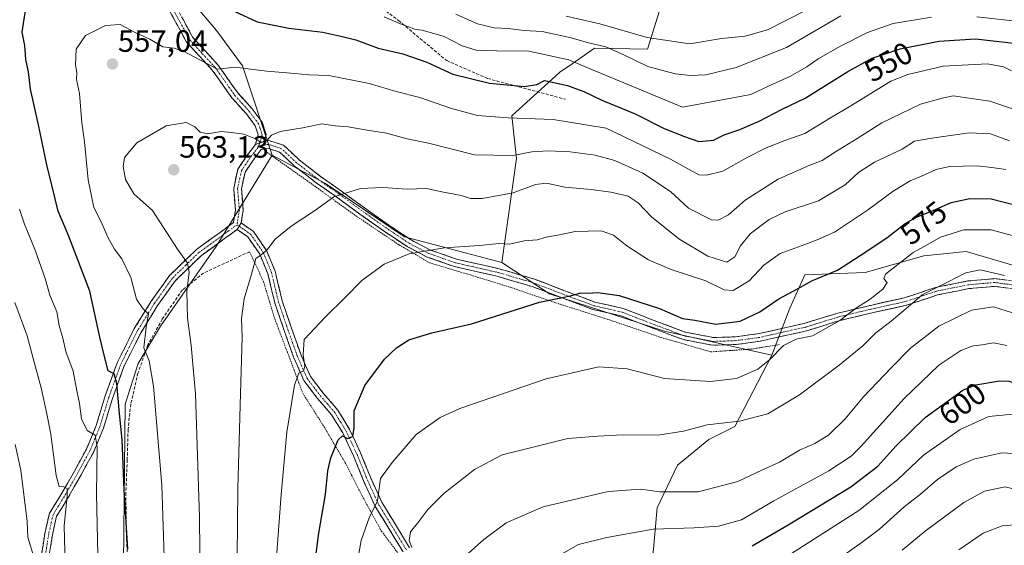
# Model space of a CAD drawing. Units: metres. Extents: x 623625 to 627055, y 4778136 to 4780512.
# Drawn here: x 624068 to 624388, y 4778645 to 4778815 of the extents above; entities that cross this region are included whole.
import ezdxf
from ezdxf.enums import TextEntityAlignment as Align

# ---------------------------------------------------------------- set-up
doc = ezdxf.new("R2010")
doc.units = ezdxf.units.M
doc.header["$MEASUREMENT"] = 0
for name, pattern in [('TRAZO_Y_PUNTO', [1, 0.5, -0.25, 0, -0.25]), ('TRAZOS', [0.75, 0.5, -0.25]), ('TRAZOSX2', [1.5, 1, -0.5])]:
    doc.linetypes.add(name, pattern=pattern)
for name, color, linetype, lineweight in [('Alambrada', 19, 'TRAZOS', 0), ('Arbolado forestal CxS', 92, 'Continuous', 0), ('Camino', 19, 'TRAZOSX2', 0), ('Camino Cxs', 19, 'Continuous', 0), ('Camino eje', 19, 'TRAZO_Y_PUNTO', 0), ('Carátula', 7, 'Continuous', 5), ('Curva de nivel maestra', 36, 'Continuous', 30), ('Curva de nivel normal', 36, 'Continuous', 0), ('Muro lineal', 1, 'TRAZOSX2', 13), ('Pastizal CxS', 92, 'Continuous', 0), ('Prado CxS', 92, 'Continuous', 0), ('Punto de cota en terreno', 7, 'Continuous', 0), ('Rótulo de curva de nivel directora', 19, 'Continuous', 0), ('Rótulo de punto de cota en terreno', 19, 'Continuous', 0), ('Senda', 19, 'TRAZOSX2', 0)]:
    doc.layers.add(name, color=color, linetype=linetype, lineweight=lineweight)
doc.styles.add('Arial', font='txt', dxfattribs={"height": 0.2})

# ---------------------------------------------------------------- blocks, each defined once
blk = doc.blocks.new('*U185')
at = {"layer": 'Curva de nivel normal', "color": 36, "linetype": 'Continuous', "lineweight": 0}
blk.add_polyline3d([(624355.08, 4778642.94, 615), (624362.49, 4778649.16, 615), (624375.13, 4778658.42, 615), (624381.85, 4778662.08, 615), (624388.6, 4778663.5, 615), (624396, 4778661.72, 615), (624406.28, 4778655.34, 615), (624415.78, 4778645.82, 615), (624422.83, 4778636.03, 615)], dxfattribs=at)
blk = doc.blocks.new('*U205')
at = {"layer": 'Curva de nivel normal', "color": 36, "linetype": 'Continuous', "lineweight": 0}
for points in [[(624323.84, 4778818.46, 535), (624311.3, 4778812.12, 535), (624304.08, 4778810.04, 535), (624296.37, 4778809.29, 535), (624286.08, 4778807.56, 535), (624272.17, 4778809.58, 535), (624256.78, 4778814.04, 535), (624245.86, 4778816.6, 535)], [(624066.67, 4778677.33, 535), (624068.58, 4778668.91, 535), (624070.58, 4778652.24, 535), (624070.85, 4778647.2, 535), (624072.72, 4778641.13, 535)]]:
    blk.add_polyline3d(points, dxfattribs=at)
blk = doc.blocks.new('*U221')
at = {"layer": 'Curva de nivel normal', "color": 36, "linetype": 'Continuous', "lineweight": 0}
blk.add_polyline3d([(624391.58, 4778786.25, 560), (624383.58, 4778788.91, 560), (624371.65, 4778790.64, 560), (624368.07, 4778789.92, 560), (624361.04, 4778787.99, 560), (624348.42, 4778781.9, 560), (624340.42, 4778776.76, 560), (624333.42, 4778772.49, 560), (624329.08, 4778769.6, 560), (624325.08, 4778768.11, 560), (624314.75, 4778763.56, 560), (624304.08, 4778756.74, 560), (624298.58, 4778751.92, 560), (624295.2, 4778750.28, 560), (624293.07, 4778750.33, 560), (624285.58, 4778754.16, 560), (624279.75, 4778759.56, 560), (624270.76, 4778765.55, 560), (624261.64, 4778769.62, 560), (624255.23, 4778771.32, 560), (624247.09, 4778772.48, 560), (624239.98, 4778772.82, 560), (624234.72, 4778772.4, 560), (624228.47, 4778771.22, 560), (624216.09, 4778771.45, 560), (624201.13, 4778775.27, 560), (624194.2, 4778776.72, 560), (624187.44, 4778778.48, 560), (624180.48, 4778779.62, 560), (624174.99, 4778780.62, 560), (624170.75, 4778780.9, 560), (624166.42, 4778781.54, 560), (624160.24, 4778780.21, 560), (624152.9, 4778779.02, 560), (624150.04, 4778777.89, 560), (624148.62, 4778776.22, 560), (624146.84, 4778775.53, 560), (624144.83, 4778776.67, 560), (624141.07, 4778778.16, 560), (624137.04, 4778778.76, 560), (624133.69, 4778779.08, 560), (624129.32, 4778778.26, 560), (624126.84, 4778778.85, 560), (624125.15, 4778780.58, 560), (624122.29, 4778781.95, 560), (624115.78, 4778780.92, 560), (624106.27, 4778775.33, 560), (624102.3, 4778770.56, 560), (624101.78, 4778767.66, 560), (624102.54, 4778763.42, 560), (624105.31, 4778758.76, 560), (624111.38, 4778753.4, 560), (624119.51, 4778740.84, 560), (624122.7, 4778736.21, 560), (624123.31, 4778733.35, 560), (624122.52, 4778727.02, 560), (624122.73, 4778718.39, 560), (624123.9, 4778709.44, 560), (624125.29, 4778693.76, 560), (624126.69, 4778653.58, 560), (624126.9, 4778631.86, 560)], dxfattribs=at)
blk = doc.blocks.new('*U228')
at = {"layer": 'Curva de nivel normal', "color": 36, "linetype": 'Continuous', "lineweight": 0}
blk.add_polyline3d([(624212.08, 4778640.08, 590), (624219.03, 4778646.42, 590), (624226.29, 4778651.86, 590), (624238.39, 4778657.06, 590), (624259.53, 4778662.07, 590), (624270.04, 4778662.73, 590), (624276.26, 4778661.89, 590), (624288.71, 4778661.94, 590), (624301.65, 4778665.32, 590), (624309.68, 4778669.04, 590), (624315.22, 4778671.59, 590), (624321.72, 4778675.47, 590), (624326.66, 4778677.65, 590), (624331.08, 4778680.32, 590), (624336.51, 4778685.63, 590), (624342.45, 4778692.85, 590), (624351.51, 4778702.22, 590), (624357.74, 4778708.66, 590), (624366.98, 4778715.72, 590), (624377.58, 4778720.98, 590), (624384.71, 4778722.02, 590), (624390.98, 4778720.16, 590)], dxfattribs=at)
blk = doc.blocks.new('*U229')
at = {"layer": 'Curva de nivel normal', "color": 36, "linetype": 'Continuous', "lineweight": 0}
blk.add_polyline3d([(624439.98, 4778624.69, 610), (624424.52, 4778645.85, 610), (624411.69, 4778661.41, 610), (624404.86, 4778667.75, 610), (624398.74, 4778671.93, 610), (624393.08, 4778674.29, 610), (624387.48, 4778674.6, 610), (624378.4, 4778672.57, 610), (624372.64, 4778670.02, 610), (624366.57, 4778665.89, 610), (624361.02, 4778661.13, 610), (624355.75, 4778657, 610), (624347.75, 4778649.78, 610), (624342.08, 4778645.6, 610), (624332.69, 4778638.99, 610)], dxfattribs=at)
blk = doc.blocks.new('*U236')
at = {"layer": 'Curva de nivel normal', "color": 36, "linetype": 'Continuous', "lineweight": 0}
for points in [[(624335.08, 4778816.62, 540), (624317.42, 4778806.38, 540), (624301.05, 4778799.89, 540), (624291.22, 4778797.53, 540), (624286.29, 4778797.24, 540), (624281.27, 4778797.76, 540), (624272.38, 4778800.21, 540), (624264.75, 4778803.92, 540), (624258.75, 4778806.58, 540), (624253.08, 4778807.93, 540), (624247.42, 4778809.54, 540), (624238.02, 4778811.54, 540), (624232.15, 4778811.92, 540), (624227.02, 4778812.53, 540), (624222.4, 4778812.72, 540), (624217.03, 4778814.05, 540), (624209.96, 4778817.2, 540)], [(624066.56, 4778723.47, 540), (624070.66, 4778712.66, 540), (624072.9, 4778704.08, 540), (624075.19, 4778695.75, 540), (624077.01, 4778687.32, 540), (624078.34, 4778680.69, 540), (624080.01, 4778667.21, 540), (624081.01, 4778663.6, 540), (624082.58, 4778663.57, 540), (624083.62, 4778663.03, 540), (624083.61, 4778660.58, 540), (624082.6, 4778650.75, 540), (624083.04, 4778634.39, 540)]]:
    blk.add_polyline3d(points, dxfattribs=at)
blk = doc.blocks.new('*U243')
at = {"layer": 'Curva de nivel normal', "color": 36, "linetype": 'Continuous', "lineweight": 0}
blk.add_polyline3d([(624388.78, 4778766.76, 570), (624384.23, 4778767.4, 570), (624379.29, 4778767.93, 570), (624370.42, 4778767.7, 570), (624366.1, 4778766.68, 570), (624361.39, 4778764.55, 570), (624357.68, 4778763.07, 570), (624352.09, 4778759.64, 570), (624343.83, 4778753.48, 570), (624333.1, 4778746.29, 570), (624327.45, 4778743.89, 570), (624322.53, 4778741.99, 570), (624315.38, 4778739.39, 570), (624310.08, 4778735.66, 570), (624305.37, 4778730.52, 570), (624300.16, 4778727.33, 570), (624297.2, 4778727.58, 570), (624291.25, 4778730.5, 570), (624279.96, 4778734.22, 570), (624272.61, 4778737.31, 570), (624265.53, 4778741.85, 570), (624261.26, 4778745.4, 570), (624257.2, 4778746.76, 570), (624248.76, 4778746.56, 570), (624243.71, 4778745.49, 570), (624239.29, 4778744.71, 570), (624236.37, 4778743.88, 570), (624232.22, 4778743.47, 570), (624227.37, 4778742.48, 570), (624224.08, 4778742.68, 570), (624217.66, 4778741.96, 570), (624206.26, 4778741.21, 570), (624194.85, 4778739.25, 570), (624186.63, 4778735.95, 570), (624179.42, 4778730.6, 570), (624174.08, 4778725.15, 570), (624167.54, 4778718.7, 570), (624160.64, 4778711.41, 570), (624160.32, 4778706.41, 570), (624160.87, 4778702.61, 570), (624160.47, 4778701.29, 570), (624158.94, 4778700.52, 570), (624157.48, 4778696.58, 570), (624154.99, 4778681.26, 570), (624153.19, 4778661.08, 570), (624151.59, 4778639.13, 570)], dxfattribs=at)
blk = doc.blocks.new('*U252')
at = {"layer": 'Curva de nivel normal', "color": 36, "linetype": 'Continuous', "lineweight": 0}
for points in [[(624093.72, 4778636.43, 545), (624093.17, 4778661.28, 545), (624093.39, 4778676.39, 545), (624092.71, 4778680.37, 545), (624090.17, 4778681.84, 545), (624088.33, 4778685.66, 545), (624087.64, 4778690.64, 545), (624086.74, 4778694.78, 545), (624085.52, 4778701.19, 545), (624083.21, 4778707.54, 545), (624082.22, 4778711.88, 545), (624081.02, 4778716.02, 545), (624080.26, 4778720.46, 545), (624077.96, 4778725.8, 545), (624076.43, 4778731.3, 545), (624073.21, 4778740.48, 545), (624069.76, 4778748.94, 545), (624068.14, 4778753.82, 545)], [(624186.62, 4778816.32, 545), (624192.03, 4778814.03, 545), (624195.26, 4778812.92, 545), (624196.84, 4778812.2, 545), (624199.07, 4778811.99, 545), (624206.13, 4778809.96, 545), (624212.06, 4778806.93, 545), (624216.6, 4778805.47, 545), (624223.27, 4778805.25, 545), (624233.66, 4778805.17, 545), (624246.73, 4778802.36, 545), (624253.08, 4778799.61, 545), (624283.61, 4778786.94, 545), (624305.84, 4778791.08, 545), (624312.05, 4778794.04, 545), (624318.58, 4778796.99, 545), (624324.08, 4778800.1, 545), (624327.75, 4778802.73, 545), (624335.01, 4778806.85, 545), (624343.79, 4778811.25, 545), (624352.13, 4778814.19, 545), (624364.57, 4778816.26, 545)], [(624379.29, 4778816.3, 545), (624391.08, 4778815.07, 545)]]:
    blk.add_polyline3d(points, dxfattribs=at)
blk = doc.blocks.new('*U276')
at = {"layer": 'Curva de nivel maestra', "color": 36, "linetype": 'Continuous', "lineweight": 30}
blk.add_polyline3d([(624306.25, 4778644.38, 600), (624317.97, 4778651.22, 600), (624338.39, 4778663.54, 600), (624347.2, 4778670.3, 600), (624352.99, 4778676.75, 600), (624362.49, 4778686.11, 600), (624374.74, 4778695, 600), (624378.96, 4778696.71, 600), (624386.67, 4778698.04, 600), (624389.89, 4778697.86, 600), (624395.86, 4778695.97, 600), (624405.66, 4778690.52, 600), (624413.2, 4778685.72, 600), (624416.84, 4778680.28, 600), (624420.28, 4778675.61, 600), (624424.14, 4778669.72, 600), (624430.98, 4778660.63, 600), (624436.66, 4778653.57, 600), (624439.94, 4778648.61, 600), (624447.52, 4778638.52, 600)], dxfattribs=at)
blk = doc.blocks.new('5PATER')
at = {"layer": 'Carátula', "linetype": 'Continuous', "lineweight": 5}
h = blk.add_hatch(color=250, dxfattribs=at)
edge = h.paths.add_edge_path()
edge.add_ellipse((0, 0.01), major_axis=(-1.33, -1.34), ratio=0.999422, start_angle=0, end_angle=360)

msp = doc.modelspace()

# ---------------------------------------------------------------- linework, layer by layer
at = {"layer": 'Alambrada', "color": 19, "linetype": 'TRAZOS', "lineweight": 0}
for points in [[(624148.54, 4778772.3, 560.55), (624161.57, 4778763.13, 563.29), (624177.32, 4778751.75, 566.33), (624191.55, 4778742.18, 569.08), (624201.42, 4778736.35, 570.78), (624214.77, 4778732.41, 571.95), (624228.19, 4778728.25, 573.46), (624242.48, 4778723.36, 575.41), (624259.96, 4778717.79, 576.84), (624276.64, 4778712.13, 576.62), (624292.85, 4778707.42, 576.95), (624306.1, 4778708.33, 577.3), (624315.05, 4778709.77, 579.43)], [(624142.94, 4778739.98, 564.43), (624147.42, 4778730.32, 565.57), (624150.87, 4778718.82, 567.47), (624155.98, 4778705.27, 569.05), (624160.23, 4778693.94, 570.53), (624167.48, 4778682.52, 573.26), (624173.94, 4778671.51, 576.08), (624179.53, 4778660.58, 578.51), (624185.76, 4778649.17, 581.67), (624193.71, 4778638.63, 584.93), (624202.89, 4778625.66, 589.1), (624209.81, 4778616.08, 591.3), (624215.96, 4778606.73, 593.86)]]:
    msp.add_polyline3d(points, dxfattribs=at)
at = {"layer": 'Arbolado forestal CxS', "color": 92, "linetype": 'Continuous', "lineweight": 0}
for points in [[(624031.95, 4778945.38, 519.74), (624030.79, 4778932.62, 522.5), (624030.74, 4778932.13, 522.59), (624053.86, 4778931.23, 525.07), (624069.52, 4778923.39, 528.13), (624078.55, 4778916.16, 530.61), (624102.64, 4778868.55, 540.78), (624122.51, 4778823.35, 551), (624132.15, 4778811.9, 553.42), (624140.58, 4778800.45, 555.58), (624150.29, 4778771.42, 562.11)], [(624252.19, 4778910.09, 503.6), (624258.14, 4778879.43, 509.93), (624265.38, 4778862.37, 514.85), (624273.66, 4778841.17, 521.69), (624277.79, 4778823.59, 528.66), (624272.23, 4778805.81, 538.28), (624255.08, 4778806.16, 542.24), (624247.74, 4778801.09, 546.74), (624243.79, 4778798.35, 549.43), (624228.16, 4778784.14, 556.47), (624229.71, 4778770.33, 562.5), (624224.88, 4778736.51, 572.56)], [(624277.79, 4778823.59, 528.66), (624272.23, 4778805.81, 538.28), (624255.08, 4778806.16, 542.24), (624247.74, 4778801.09, 546.74), (624243.79, 4778798.35, 549.43), (624228.16, 4778784.14, 556.47), (624229.71, 4778770.33, 562.5), (624224.88, 4778736.51, 572.56), (624224.88, 4778736.51, 572.56), (624193.29, 4778744.86, 569.88), (624167.59, 4778762.19, 565.08), (624150.29, 4778771.42, 562.11), (624140.58, 4778800.45, 555.58), (624132.15, 4778811.9, 553.42), (624122.51, 4778823.35, 551)], [(624150.29, 4778771.42, 562.11), (624167.59, 4778762.19, 565.08), (624193.29, 4778744.86, 569.88), (624224.88, 4778736.51, 572.56)], [(624274.17, 4778642.21, 600.27), (624275.37, 4778656.68, 593.8), (624282, 4778670.54, 588.46), (624292.24, 4778678.98, 587.46), (624300.67, 4778683.2, 586.93), (624312.71, 4778706.37, 581.77), (624318.57, 4778721.61, 578.47), (624323.39, 4778732.46, 576.12), (624343, 4778733.17, 579.51), (624362.16, 4778738.64, 582.41), (624375.84, 4778740.01, 584.14), (624393.21, 4778734.95, 584.02), (624421.24, 4778707.45, 584.32), (624446.51, 4778678.06, 583.62), (624474.23, 4778653.78, 577.34), (624534.79, 4778603.42, 561)], [(624393.21, 4778734.95, 584.02), (624375.84, 4778740.01, 584.14), (624362.16, 4778738.64, 582.41), (624343, 4778733.17, 579.51), (624323.39, 4778732.46, 576.12), (624318.57, 4778721.61, 578.47), (624312.71, 4778706.37, 581.77)], [(624312.71, 4778706.37, 581.77), (624300.67, 4778683.2, 586.93), (624292.24, 4778678.98, 587.46), (624282, 4778670.54, 588.46), (624275.37, 4778656.68, 593.8), (624274.17, 4778642.21, 600.27), (624262.12, 4778616.89, 605.44), (624268.14, 4778599.41, 609.36), (624274.17, 4778600.02, 610.61), (624278.99, 4778600.02, 611.8), (624285.01, 4778597, 613.8), (624289.83, 4778582.54, 618.07), (624284.41, 4778564.45, 619.11), (624274.17, 4778545.77, 616.32)]]:
    msp.add_polyline3d(points, dxfattribs=at)
at = {"layer": 'Camino', "color": 19, "linetype": 'TRAZOSX2', "lineweight": 0}
for points in [[(624013.06, 4778933.65), (624017.95, 4778933.9), (624030.88, 4778935.13), (624038.75, 4778935.48), (624046.13, 4778934.19), (624054.41, 4778931.22), (624062.72, 4778927.05), (624069.65, 4778922.57), (624075.49, 4778918.3), (624080.6, 4778913.14), (624083.99, 4778907.47), (624087.22, 4778899.7), (624092.48, 4778887.21), (624102.54, 4778866.92), (624110.09, 4778848.62), (624115.72, 4778832.37), (624119.38, 4778818.99), (624124.5, 4778809.59), (624132.73, 4778800.62), (624139.11, 4778791.59), (624143.8, 4778786.38), (624146.99, 4778782.13), (624148.29, 4778778.09), (624147.69, 4778775.91)], [(624144.82, 4778774.88), (624145.68, 4778778.03), (624144.73, 4778780.96), (624141.87, 4778784.79), (624137.16, 4778790.03), (624130.78, 4778799.05), (624122.45, 4778808.12), (624117.04, 4778818.05), (624113.33, 4778831.63), (624107.75, 4778847.73), (624100.26, 4778865.89), (624090.21, 4778886.17), (624084.92, 4778898.73), (624081.75, 4778906.34), (624078.61, 4778911.6), (624073.85, 4778916.4), (624068.23, 4778920.51), (624061.48, 4778924.88)], [(624075.38, 4778642.05), (624076.39, 4778648.41), (624077.85, 4778654.93), (624081.58, 4778660.97), (624085.99, 4778668.66), (624089.89, 4778675.82), (624093.08, 4778683.49), (624095.98, 4778693.07), (624099.87, 4778703.82), (624105.45, 4778714.98), (624110.95, 4778723.89), (624116.89, 4778732.2), (624125.66, 4778740.71), (624133.33, 4778746.25), (624137.66, 4778749.45), (624138.34, 4778753.56), (624137.76, 4778760.58), (624139.1, 4778766.79), (624142.02, 4778771.15), (624144.82, 4778774.88)], [(624147.69, 4778775.91), (624149.14, 4778776.18), (624154, 4778774.57), (624159.01, 4778769.84), (624166.02, 4778764.44), (624172.76, 4778759.71), (624180.24, 4778754.25), (624188.17, 4778748.66), (624195.42, 4778743.8), (624201.48, 4778740.64), (624210.23, 4778737.55), (624224.09, 4778734.42), (624235.61, 4778731.02), (624245.98, 4778727.07), (624255.2, 4778723.63), (624264.42, 4778721.52), (624273.79, 4778717.86), (624284.65, 4778713.81), (624293.7, 4778712.06), (624300.87, 4778712.31), (624308.53, 4778713.35), (624323.47, 4778716.72), (624334.11, 4778719.99), (624345.19, 4778722.65), (624355.76, 4778724.97), (624365.92, 4778728.34), (624376.37, 4778730.46), (624385.15, 4778731.22), (624393.25, 4778730.17)], [(624392.56, 4778727.74), (624385.09, 4778728.71), (624376.73, 4778727.99), (624366.56, 4778725.92), (624356.43, 4778722.56), (624345.75, 4778720.22), (624334.77, 4778717.58), (624324.01, 4778714.28), (624308.97, 4778710.89), (624301.08, 4778709.82), (624293.5, 4778709.55), (624283.97, 4778711.39), (624272.9, 4778715.53), (624263.68, 4778719.12), (624254.48, 4778721.23), (624245.1, 4778724.73), (624234.81, 4778728.65), (624223.46, 4778732), (624209.53, 4778735.14), (624200.48, 4778738.34), (624194.14, 4778741.65), (624186.76, 4778746.59), (624178.78, 4778752.22), (624171.31, 4778757.67), (624164.54, 4778762.42), (624157.39, 4778767.93), (624152.69, 4778772.37), (624148.96, 4778773.6), (624146.67, 4778773.18), (624144.06, 4778769.7), (624141.44, 4778765.79), (624140.28, 4778760.41), (624140.85, 4778753.46), (624140.18, 4778749.33)], [(624140.18, 4778749.33), (624144.17, 4778746.56), (624148.44, 4778740.33), (624151.24, 4778733.62), (624153.5, 4778724.06), (624156.53, 4778715.16), (624159.55, 4778706.65), (624162.75, 4778699.38), (624166.86, 4778693.99), (624171.6, 4778688.48), (624175.43, 4778682.23), (624178.99, 4778674.61), (624182.51, 4778665.97), (624185.98, 4778658.37), (624190.33, 4778651.31), (624194.93, 4778643.74)], [(624138.84, 4778747.21), (624134.8, 4778744.23), (624127.27, 4778738.78), (624118.79, 4778730.57), (624113.03, 4778722.5), (624107.63, 4778713.76), (624102.17, 4778702.83), (624098.35, 4778692.28), (624095.43, 4778682.64), (624092.15, 4778674.74), (624088.17, 4778667.44), (624083.73, 4778659.7), (624080.2, 4778653.97), (624078.84, 4778647.94), (624077.82, 4778641.45), (624075.99, 4778636.07), (624073.64, 4778632.99)], [(624192.84, 4778642.36), (624188.2, 4778650), (624183.77, 4778657.19), (624180.22, 4778664.97), (624176.7, 4778673.61), (624173.23, 4778681.05), (624169.57, 4778687), (624164.91, 4778692.41), (624160.58, 4778698.1), (624157.22, 4778705.73), (624154.16, 4778714.34), (624151.1, 4778723.37), (624148.86, 4778732.84), (624146.23, 4778739.13), (624142.37, 4778744.77), (624138.84, 4778747.21)]]:
    msp.add_lwpolyline(points, dxfattribs=at)
at = {"layer": 'Camino Cxs', "color": 19, "linetype": 'Continuous', "lineweight": 0}
for points in [[(624147.69, 4778775.91), (624144.82, 4778774.88)], [(624147.69, 4778775.91), (624144.82, 4778774.88)], [(624140.18, 4778749.33), (624138.84, 4778747.21)], [(624140.18, 4778749.33), (624138.84, 4778747.21)]]:
    msp.add_lwpolyline(points, dxfattribs=at)
for points in [[(624121.09, 4778815.86, 551.46), (624122.79, 4778812.72, 552.32), (624124.5, 4778809.59, 553.28), (624127.24, 4778806.6, 553.74), (624129.99, 4778803.61, 554.33), (624132.73, 4778800.62, 554.85), (624134.86, 4778797.61, 555.41), (624136.98, 4778794.6, 555.79), (624139.11, 4778791.59, 556.57), (624141.46, 4778788.99, 557.16), (624143.8, 4778786.38, 557.72), (624145.4, 4778784.26, 558.19), (624146.99, 4778782.13, 558.72), (624148.29, 4778778.09, 559.74), (624147.69, 4778775.91, 559.89), (624147.69, 4778775.91, 559.89), (624144.82, 4778774.88, 560.09), (624145.68, 4778778.03, 559.41), (624144.73, 4778780.96, 558.85), (624141.87, 4778784.79, 557.75), (624139.52, 4778787.41, 557.54), (624137.16, 4778790.03, 556.97), (624135.03, 4778793.04, 556.29), (624132.91, 4778796.04, 555.85), (624130.78, 4778799.05, 555.21), (624128, 4778802.07, 554.78), (624125.23, 4778805.1, 554.21), (624122.45, 4778808.12, 553.88), (624120.65, 4778811.43, 552.88), (624118.84, 4778814.74, 552.25), (624117.04, 4778818.05, 551.56)], [(624075.38, 4778642.05, 535.42), (624075.89, 4778645.23, 535.98), (624076.39, 4778648.41, 536.64), (624077.12, 4778651.67, 537.47), (624077.85, 4778654.93, 538.14), (624079.72, 4778657.95, 538.68), (624081.58, 4778660.97, 539.35), (624083.79, 4778664.82, 540.6), (624085.99, 4778668.66, 541.27), (624087.94, 4778672.24, 542.62), (624089.89, 4778675.82, 543.51), (624091.49, 4778679.66, 544.47), (624093.08, 4778683.49, 545.89), (624094.05, 4778686.68, 546.58), (624095.01, 4778689.88, 547.21), (624095.98, 4778693.07, 547.82), (624097.28, 4778696.65, 549.09), (624098.57, 4778700.24, 549.97), (624099.87, 4778703.82, 550.41), (624101.73, 4778707.54, 551.52), (624103.59, 4778711.26, 552.99), (624105.45, 4778714.98, 553.47), (624107.28, 4778717.95, 554.3), (624109.12, 4778720.92, 555.04), (624110.95, 4778723.89, 555.42), (624112.93, 4778726.66, 556.54), (624114.91, 4778729.43, 557.28), (624116.89, 4778732.2, 558.34), (624119.81, 4778735.04, 559.34), (624122.74, 4778737.87, 560.16), (624125.66, 4778740.71, 561.09), (624129.5, 4778743.48, 561.92), (624133.33, 4778746.25, 562.88), (624135.5, 4778747.85, 563.31), (624137.66, 4778749.45, 563.51), (624138.34, 4778753.56, 563.34), (624138.05, 4778757.07, 562.86), (624137.76, 4778760.58, 562.32), (624138.43, 4778763.69, 561.89), (624139.1, 4778766.79, 561.26), (624140.56, 4778768.97, 560.79), (624142.02, 4778771.15, 560.74), (624144.82, 4778774.88, 560.09), (624147.69, 4778775.91, 559.89), (624149.14, 4778776.18, 560.1), (624151.57, 4778775.38, 560.49), (624154, 4778774.57, 560.75), (624156.51, 4778772.21, 561.42), (624159.01, 4778769.84, 562.01), (624162.52, 4778767.14, 562.74), (624166.02, 4778764.44, 563.46), (624169.39, 4778762.08, 564.14), (624172.76, 4778759.71, 564.81), (624176.5, 4778756.98, 565.56), (624180.24, 4778754.25, 566.15), (624184.21, 4778751.46, 567.02), (624188.17, 4778748.66, 567.73), (624191.8, 4778746.23, 568.5), (624195.42, 4778743.8, 569.03), (624198.45, 4778742.22, 569.47), (624201.48, 4778740.64, 569.93), (624205.86, 4778739.1, 570.21), (624210.23, 4778737.55, 570.68), (624214.85, 4778736.51, 571.23), (624219.47, 4778735.46, 571.66), (624224.09, 4778734.42, 571.81), (624227.93, 4778733.29, 572.19), (624231.77, 4778732.15, 572.79), (624235.61, 4778731.02, 573.07), (624239.07, 4778729.7, 573.47), (624242.52, 4778728.39, 574.05), (624245.98, 4778727.07, 574.67), (624250.59, 4778725.35, 575.02), (624255.2, 4778723.63, 575.38), (624259.81, 4778722.58, 575.72), (624264.42, 4778721.52, 575.72), (624267.54, 4778720.3, 575.66), (624270.67, 4778719.08, 575.75), (624273.79, 4778717.86, 575.96), (624277.41, 4778716.51, 575.92), (624281.03, 4778715.16, 575.69), (624284.65, 4778713.81, 575.72), (624289.18, 4778712.94, 575.73), (624293.7, 4778712.06, 575.88), (624297.29, 4778712.19, 575.91), (624300.87, 4778712.31, 575.98), (624304.7, 4778712.83, 576.21), (624308.53, 4778713.35, 576.59), (624312.27, 4778714.19, 577.05), (624316, 4778715.04, 577.8), (624319.74, 4778715.88, 578.27), (624323.47, 4778716.72, 578.63), (624327.02, 4778717.81, 578.93), (624330.56, 4778718.9, 578.99), (624334.11, 4778719.99, 579.18), (624337.8, 4778720.88, 579.7), (624341.5, 4778721.76, 580.24), (624345.19, 4778722.65, 580.57), (624348.71, 4778723.42, 581.09), (624352.24, 4778724.2, 581.94), (624355.76, 4778724.97, 583.18), (624359.15, 4778726.09, 584.18), (624362.53, 4778727.22, 584.87), (624365.92, 4778728.34, 585.26), (624369.4, 4778729.05, 585.45), (624372.89, 4778729.75, 585.78), (624376.37, 4778730.46, 586.47), (624380.76, 4778730.84, 586.37), (624385.15, 4778731.22, 586.12), (624389.2, 4778730.7, 585.41)], [(624388.83, 4778728.23, 586.73), (624385.09, 4778728.71, 587.28), (624380.91, 4778728.35, 587.15), (624376.73, 4778727.99, 587.4), (624373.34, 4778727.3, 586.95), (624369.95, 4778726.61, 586.55), (624366.56, 4778725.92, 586.19), (624363.18, 4778724.8, 585.98), (624359.81, 4778723.68, 585.43), (624356.43, 4778722.56, 584.37), (624352.87, 4778721.78, 583.34), (624349.31, 4778721, 582.52), (624345.75, 4778720.22, 581.77), (624342.09, 4778719.34, 581.23), (624338.43, 4778718.46, 580.34), (624334.77, 4778717.58, 579.84), (624331.18, 4778716.48, 579.67), (624327.6, 4778715.38, 579.32), (624324.01, 4778714.28, 579.05), (624320.25, 4778713.43, 578.84), (624316.49, 4778712.59, 578.66), (624312.73, 4778711.74, 577.88), (624308.97, 4778710.89, 577.26), (624305.03, 4778710.36, 576.76), (624301.08, 4778709.82, 576.52), (624297.29, 4778709.69, 576.46), (624293.5, 4778709.55, 576.48), (624288.74, 4778710.47, 576.4), (624283.97, 4778711.39, 576.35), (624280.28, 4778712.77, 576.17), (624276.59, 4778714.15, 576.24), (624272.9, 4778715.53, 576.48), (624268.29, 4778717.33, 576.24), (624263.68, 4778719.12, 576.27), (624259.08, 4778720.18, 576.33), (624254.48, 4778721.23, 576), (624251.35, 4778722.4, 575.55), (624248.23, 4778723.56, 575.28), (624245.1, 4778724.73, 575.09), (624241.67, 4778726.04, 574.65), (624238.24, 4778727.34, 573.98), (624234.81, 4778728.65, 573.59), (624231.03, 4778729.77, 573.39), (624227.24, 4778730.88, 572.73), (624223.46, 4778732, 572.27), (624218.82, 4778733.05, 571.95), (624214.17, 4778734.09, 571.62), (624209.53, 4778735.14, 571.13), (624205.01, 4778736.74, 570.65), (624200.48, 4778738.34, 570.4), (624197.31, 4778740, 569.88), (624194.14, 4778741.65, 569.36), (624190.45, 4778744.12, 568.67), (624186.76, 4778746.59, 567.95), (624182.77, 4778749.41, 567.17), (624178.78, 4778752.22, 566.38), (624175.05, 4778754.95, 565.7), (624171.31, 4778757.67, 565.03), (624167.93, 4778760.05, 564.41), (624164.54, 4778762.42, 563.65), (624160.97, 4778765.18, 562.9), (624157.39, 4778767.93, 562.21), (624155.04, 4778770.15, 561.61), (624152.69, 4778772.37, 560.87), (624148.96, 4778773.6, 560.28), (624146.67, 4778773.18, 560.23), (624144.06, 4778769.7, 560.91), (624141.44, 4778765.79, 561.51), (624140.86, 4778763.1, 562.19), (624140.28, 4778760.41, 562.57), (624140.57, 4778756.94, 563.06), (624140.85, 4778753.46, 563.42), (624140.18, 4778749.33, 563.7), (624138.84, 4778747.21, 563.65), (624136.82, 4778745.72, 563.35), (624134.8, 4778744.23, 562.89), (624131.04, 4778741.51, 562.24), (624127.27, 4778738.78, 561.24), (624124.44, 4778736.04, 560.42), (624121.62, 4778733.31, 559.54), (624118.79, 4778730.57, 558.6), (624115.91, 4778726.54, 557.29), (624113.03, 4778722.5, 556.15), (624111.23, 4778719.59, 555.55), (624109.43, 4778716.67, 555), (624107.63, 4778713.76, 553.94), (624105.81, 4778710.12, 553.77), (624103.99, 4778706.47, 552.71), (624102.17, 4778702.83, 550.98), (624100.9, 4778699.31, 550.47), (624099.62, 4778695.8, 549.92), (624098.35, 4778692.28, 548.86), (624097.38, 4778689.07, 547.84), (624096.4, 4778685.85, 546.73), (624095.43, 4778682.64, 546.11), (624093.79, 4778678.69, 545.19), (624092.15, 4778674.74, 544.14), (624090.16, 4778671.09, 543.25), (624088.17, 4778667.44, 542.18), (624085.95, 4778663.57, 541.28), (624083.73, 4778659.7, 540.23), (624081.97, 4778656.84, 539.43), (624080.2, 4778653.97, 539.08), (624079.52, 4778650.96, 538.54), (624078.84, 4778647.94, 537.87), (624078.33, 4778644.7, 537.23), (624077.82, 4778641.45, 536.55)], [(624192.84, 4778642.36, 584.31), (624190.52, 4778646.18, 583.22), (624188.2, 4778650, 582.13), (624185.99, 4778653.6, 580.71), (624183.77, 4778657.19, 579.87), (624182, 4778661.08, 578.94), (624180.22, 4778664.97, 577.86), (624178.46, 4778669.29, 577.16), (624176.7, 4778673.61, 576.11), (624174.97, 4778677.33, 575.09), (624173.23, 4778681.05, 574.39), (624171.4, 4778684.03, 573.56), (624169.57, 4778687, 572.96), (624167.24, 4778689.71, 572.42), (624164.91, 4778692.41, 571.54), (624162.75, 4778695.26, 570.93), (624160.58, 4778698.1, 570.1), (624158.9, 4778701.92, 569.63), (624157.22, 4778705.73, 569.26), (624155.69, 4778710.04, 568.6), (624154.16, 4778714.34, 568.14), (624152.63, 4778718.86, 567.78), (624151.1, 4778723.37, 566.76), (624149.98, 4778728.11, 566), (624148.86, 4778732.84, 565.49), (624147.55, 4778735.99, 565.18), (624146.23, 4778739.13, 564.86), (624144.3, 4778741.95, 564.43), (624142.37, 4778744.77, 564.15), (624138.84, 4778747.21, 563.65), (624138.84, 4778747.21, 563.65), (624140.18, 4778749.33, 563.7), (624144.17, 4778746.56, 564.11), (624146.31, 4778743.45, 564.41), (624148.44, 4778740.33, 564.96), (624149.84, 4778736.98, 565.38), (624151.24, 4778733.62, 565.66), (624152.37, 4778728.84, 566.22), (624153.5, 4778724.06, 566.99), (624155.02, 4778719.61, 568.02), (624156.53, 4778715.16, 568.43), (624158.04, 4778710.91, 569.09), (624159.55, 4778706.65, 569.76), (624161.15, 4778703.02, 569.77), (624162.75, 4778699.38, 570.59), (624164.81, 4778696.69, 571.42), (624166.86, 4778693.99, 571.76), (624169.23, 4778691.24, 572.72), (624171.6, 4778688.48, 572.94), (624173.52, 4778685.36, 573.88), (624175.43, 4778682.23, 574.46), (624177.21, 4778678.42, 575.21), (624178.99, 4778674.61, 576.69), (624180.75, 4778670.29, 577.26), (624182.51, 4778665.97, 578.21), (624184.25, 4778662.17, 579.53), (624185.98, 4778658.37, 580.15), (624188.16, 4778654.84, 581.39), (624190.33, 4778651.31, 582.58), (624192.63, 4778647.53, 583.57), (624194.93, 4778643.74, 584.39)]]:
    msp.add_polyline3d(points, dxfattribs=at)
at = {"layer": 'Camino eje', "color": 19, "linetype": 'TRAZO_Y_PUNTO', "lineweight": 0}
for points in [[(624118.21, 4778818.52), (624123.48, 4778808.86), (624127.64, 4778804.32), (624131.76, 4778799.84), (624134.95, 4778795.32), (624138.14, 4778790.81), (624140.49, 4778788.19), (624142.84, 4778785.59), (624144.27, 4778783.67), (624145.86, 4778781.55), (624146.34, 4778780.08), (624146.99, 4778778.06), (624146.69, 4778776.97), (624146.24, 4778775.39)], [(624146.24, 4778775.39), (624146.2, 4778775.24), (624145.85, 4778774.3)], [(624392.91, 4778728.96), (624385.12, 4778729.97), (624376.55, 4778729.23), (624371.47, 4778728.19), (624366.24, 4778727.13), (624356.1, 4778723.77), (624350.76, 4778722.6), (624345.47, 4778721.44), (624334.44, 4778718.79), (624329.12, 4778717.15), (624323.74, 4778715.5), (624308.75, 4778712.12), (624300.98, 4778711.07), (624297.39, 4778710.94), (624293.6, 4778710.81), (624284.31, 4778712.6), (624278.78, 4778714.67), (624273.35, 4778716.7), (624268.74, 4778718.49), (624264.05, 4778720.32), (624259.44, 4778721.38), (624254.84, 4778722.43), (624245.54, 4778725.9), (624235.21, 4778729.84), (624223.78, 4778733.21), (624216.85, 4778734.78), (624209.88, 4778736.35), (624200.98, 4778739.49), (624194.78, 4778742.73), (624191.09, 4778745.2), (624187.47, 4778747.63), (624179.51, 4778753.24), (624172.04, 4778758.69), (624165.28, 4778763.43), (624158.2, 4778768.89), (624153.35, 4778773.47), (624151.48, 4778774.09), (624149.05, 4778774.89), (624148.33, 4778774.76), (624145.85, 4778774.3)], [(624145.85, 4778774.3), (624145.65, 4778773.77), (624144.35, 4778772.17), (624143.04, 4778770.43), (624140.27, 4778766.29), (624139.02, 4778760.5), (624139.31, 4778756.99), (624139.6, 4778753.51), (624139.26, 4778751.45), (624138.92, 4778749.39), (624138.89, 4778748.66)], [(624138.89, 4778748.66), (624138.25, 4778748.33), (624136.09, 4778746.73), (624134.07, 4778745.24), (624130.3, 4778742.52), (624126.47, 4778739.75), (624122.23, 4778735.64), (624117.84, 4778731.39), (624114.87, 4778727.23), (624111.99, 4778723.2), (624109.29, 4778718.83), (624106.54, 4778714.37), (624103.81, 4778708.91), (624101.02, 4778703.33), (624097.17, 4778692.68), (624094.26, 4778683.07), (624092.66, 4778679.23), (624091.02, 4778675.28), (624087.08, 4778668.05), (624082.66, 4778660.34), (624080.89, 4778657.47), (624079.03, 4778654.45), (624078.3, 4778651.19), (624077.62, 4778648.18), (624077.11, 4778645), (624076.6, 4778641.75)], [(624138.89, 4778748.66), (624139.51, 4778748.27)], [(624139.51, 4778748.27), (624141.28, 4778747.05), (624143.27, 4778745.67), (624145.41, 4778742.55), (624147.34, 4778739.73), (624148.74, 4778736.38), (624150.05, 4778733.23), (624152.3, 4778723.72), (624153.83, 4778719.2), (624155.35, 4778714.75), (624156.86, 4778710.5), (624158.39, 4778706.19), (624161.67, 4778698.74), (624163.83, 4778695.9), (624165.89, 4778693.2), (624168.22, 4778690.5), (624170.59, 4778687.74), (624172.5, 4778684.62), (624174.33, 4778681.64), (624176.11, 4778677.83), (624177.85, 4778674.11), (624181.37, 4778665.47), (624184.88, 4778657.78), (624189.27, 4778650.66), (624193.89, 4778643.05)]]:
    msp.add_lwpolyline(points, dxfattribs=at)
at = {"layer": 'Curva de nivel maestra', "color": 36, "linetype": 'Continuous', "lineweight": 30}
for points in [[(624103.3, 4778643.29, 550), (624102.18, 4778662.51, 550), (624101.52, 4778678.88, 550), (624100.62, 4778687.38, 550), (624099.75, 4778697.11, 550), (624098.91, 4778700.24, 550), (624096.98, 4778701.3, 550), (624095.62, 4778706.35, 550), (624094.2, 4778712.23, 550), (624091.02, 4778727.11, 550), (624084.09, 4778745.21, 550), (624080.67, 4778753.11, 550), (624078.79, 4778761.15, 550), (624076.96, 4778768.28, 550), (624074.29, 4778781.23, 550), (624071.68, 4778792.78, 550), (624071.07, 4778798.47, 550), (624070.24, 4778802.42, 550), (624069.85, 4778807.03, 550), (624068.99, 4778811.32, 550), (624070.15, 4778819.08, 550)], [(624137.89, 4778818.22, 550), (624145.41, 4778814.74, 550), (624155.68, 4778812.67, 550), (624166.7, 4778811.34, 550), (624172.64, 4778810.08, 550), (624177.42, 4778808.91, 550), (624184.75, 4778806.19, 550), (624192.72, 4778804.28, 550), (624200.53, 4778801.6, 550), (624209.04, 4778797.74, 550), (624220.9, 4778794.74, 550), (624232.26, 4778793.73, 550), (624236.25, 4778794.34, 550), (624238.79, 4778795.67, 550), (624246.24, 4778794.04, 550), (624248.82, 4778793.02, 550), (624251.58, 4778792.05, 550), (624257.44, 4778789.24, 550), (624268.23, 4778784.76, 550), (624277.71, 4778780.08, 550), (624284.32, 4778777.49, 550), (624288.99, 4778775.79, 550), (624293.7, 4778776.28, 550), (624297.23, 4778777.99, 550), (624302.29, 4778779.73, 550), (624308.58, 4778782.46, 550), (624316.06, 4778786.29, 550), (624323.52, 4778789.88, 550), (624337.36, 4778798.53, 550), (624345.34, 4778802.87, 550), (624354.38, 4778805.98, 550), (624367.03, 4778808.45, 550), (624378.87, 4778809.22, 550), (624392.32, 4778807.65, 550)], [(624163.64, 4778634.54, 575), (624165.42, 4778648.43, 575), (624167.59, 4778661.09, 575), (624168.34, 4778668.76, 575), (624169.36, 4778673, 575), (624171.76, 4778678.8, 575), (624173.18, 4778680.08, 575), (624174.8, 4778679.28, 575), (624176.46, 4778679.9, 575), (624176.87, 4778682.84, 575), (624176.87, 4778688.27, 575), (624180.35, 4778696.45, 575), (624186.8, 4778705, 575), (624190.73, 4778708.75, 575), (624194.69, 4778711.28, 575), (624202.17, 4778713.64, 575), (624215.03, 4778716.55, 575), (624237.12, 4778723.55, 575), (624247.26, 4778725.61, 575), (624250.63, 4778726.6, 575), (624252.9, 4778726.48, 575), (624256.08, 4778726.77, 575), (624263.05, 4778725.72, 575), (624276.18, 4778721.51, 575), (624283.61, 4778718.28, 575), (624287.71, 4778717.71, 575), (624294.53, 4778716.37, 575), (624302.36, 4778717.37, 575), (624308.77, 4778720.4, 575), (624314.92, 4778724.66, 575), (624321.09, 4778727.95, 575), (624325.92, 4778730.57, 575), (624334.08, 4778733.94, 575), (624341.42, 4778738.76, 575), (624350.08, 4778744.47, 575), (624356.08, 4778749.2, 575), (624359.7, 4778751.25, 575), (624365.88, 4778753.71, 575), (624371.03, 4778756.01, 575), (624377.08, 4778757.26, 575), (624384.04, 4778757.12, 575), (624388.26, 4778756.1, 575), (624391.71, 4778755.17, 575)]]:
    msp.add_polyline3d(points, dxfattribs=at)
at = {"layer": 'Curva de nivel normal', "color": 36, "linetype": 'Continuous', "lineweight": 0}
for points in [[(624115.6, 4778627.59, 555), (624114.45, 4778664.12, 555), (624111.66, 4778696.32, 555), (624110.32, 4778704.46, 555), (624108.56, 4778708.75, 555), (624109.27, 4778715.42, 555), (624110.07, 4778719.65, 555), (624108.18, 4778721.51, 555), (624106.21, 4778724.54, 555), (624104.27, 4778731.6, 555), (624101.38, 4778737.71, 555), (624099.04, 4778740.76, 555), (624096.82, 4778744.69, 555), (624094.68, 4778749.74, 555), (624092.29, 4778754.34, 555), (624090.49, 4778763.31, 555), (624089.23, 4778775.75, 555), (624088.44, 4778781.91, 555), (624087.62, 4778791.4, 555), (624086.67, 4778795.95, 555), (624086.76, 4778798.24, 555), (624086.37, 4778800.79, 555), (624086.5, 4778805.78, 555), (624089.62, 4778810.23, 555), (624096.08, 4778813.56, 555), (624100.9, 4778813.8, 555), (624105.7, 4778811.3, 555), (624110.55, 4778809.1, 555), (624114.67, 4778806.59, 555), (624118.4, 4778806.13, 555), (624121.47, 4778805.22, 555), (624132.47, 4778799.28, 555), (624138.12, 4778800.03, 555), (624148.54, 4778798.68, 555), (624157.62, 4778797.95, 555), (624162.16, 4778797.46, 555), (624168.7, 4778797.23, 555), (624181.8, 4778794.71, 555), (624190.62, 4778792.08, 555), (624198.24, 4778790.11, 555), (624208.51, 4778786.52, 555), (624217.05, 4778784.3, 555), (624226.96, 4778783.53, 555), (624241.61, 4778782.97, 555), (624258.82, 4778780.15, 555), (624279.72, 4778770.02, 555), (624288.96, 4778765.02, 555), (624291.41, 4778764.83, 555), (624296.72, 4778766.22, 555), (624304.42, 4778770.46, 555), (624310.8, 4778773.73, 555), (624316.96, 4778776.14, 555), (624323.47, 4778778.44, 555), (624331.75, 4778783.48, 555), (624338.42, 4778787.43, 555), (624351.42, 4778795.42, 555), (624356.94, 4778797.63, 555), (624368.42, 4778800.31, 555), (624382.78, 4778801.01, 555), (624387.96, 4778800.12, 555), (624390.6, 4778798.78, 555)], [(624138.73, 4778629.83, 565), (624139.09, 4778663.01, 565), (624140, 4778693.83, 565), (624140.53, 4778712.08, 565), (624140.29, 4778718.32, 565), (624141.11, 4778724.62, 565), (624143.58, 4778732.65, 565), (624144.96, 4778737.72, 565), (624146.68, 4778738.95, 565), (624148.48, 4778740.53, 565), (624151.24, 4778744.08, 565), (624156.41, 4778748.28, 565), (624164.01, 4778753.23, 565), (624170.3, 4778757.78, 565), (624178.99, 4778760.56, 565), (624186.23, 4778760.89, 565), (624194.15, 4778760.3, 565), (624200.39, 4778760.54, 565), (624205.42, 4778759.41, 565), (624211.75, 4778758.29, 565), (624214.75, 4778757.29, 565), (624218.54, 4778757.24, 565), (624228.58, 4778759.08, 565), (624235.87, 4778761.78, 565), (624239.42, 4778762.28, 565), (624245.42, 4778760.92, 565), (624253.98, 4778760.22, 565), (624260.34, 4778759.37, 565), (624266.02, 4778758, 565), (624269.2, 4778755.86, 565), (624273.6, 4778751.27, 565), (624282.5, 4778744.16, 565), (624291.88, 4778738.5, 565), (624298.04, 4778736.53, 565), (624300.68, 4778738.28, 565), (624302.47, 4778741.92, 565), (624305.68, 4778745.74, 565), (624311.82, 4778750.44, 565), (624317.04, 4778752.9, 565), (624327.9, 4778756.49, 565), (624336.51, 4778761.7, 565), (624340.86, 4778765.68, 565), (624346.08, 4778769.14, 565), (624355.08, 4778773.37, 565), (624359.08, 4778775.91, 565), (624364.75, 4778776.86, 565), (624376.85, 4778778.64, 565), (624383.78, 4778778.3, 565), (624390.01, 4778776, 565)], [(624390.81, 4778745.27, 580), (624384.02, 4778747.05, 580), (624375.08, 4778747.08, 580), (624367.53, 4778744.73, 580), (624363.18, 4778742.18, 580), (624358.64, 4778739.75, 580), (624349.66, 4778732.72, 580), (624349.1, 4778731.14, 580), (624350.22, 4778729.98, 580), (624348.74, 4778727.79, 580), (624344.71, 4778724.54, 580), (624340.18, 4778721.78, 580), (624334.85, 4778717.64, 580), (624325.94, 4778712.64, 580), (624320.65, 4778711.57, 580), (624316.52, 4778709.5, 580), (624311.99, 4778704.78, 580), (624308.13, 4778701.77, 580), (624301.23, 4778698.75, 580), (624292.79, 4778697.78, 580), (624277.82, 4778698.79, 580), (624265.62, 4778701.85, 580), (624256.48, 4778702.56, 580), (624239.31, 4778698.7, 580), (624211.26, 4778688.96, 580), (624204.87, 4778686.03, 580), (624197.1, 4778680.51, 580), (624189.28, 4778671.47, 580), (624185.45, 4778666.2, 580), (624184.49, 4778658.94, 580), (624181.8, 4778653.41, 580), (624179.22, 4778646.08, 580), (624177.42, 4778636.41, 580)], [(624195.64, 4778643.86, 585), (624194.8, 4778646.08, 585), (624195.26, 4778648.94, 585), (624197.91, 4778652.22, 585), (624200.89, 4778656.16, 585), (624206.06, 4778661.4, 585), (624216.08, 4778669.16, 585), (624225.08, 4778673.9, 585), (624235.08, 4778676.46, 585), (624246.42, 4778679.25, 585), (624256.08, 4778680.06, 585), (624264.08, 4778680.45, 585), (624275.65, 4778680.37, 585), (624284.02, 4778681.64, 585), (624291.65, 4778683.65, 585), (624302.15, 4778684.9, 585), (624311.36, 4778687.22, 585), (624321.7, 4778693.48, 585), (624334.59, 4778703.07, 585), (624342.27, 4778709.39, 585), (624346.53, 4778713.66, 585), (624350.95, 4778716.95, 585), (624357.7, 4778722.56, 585), (624361.55, 4778725.95, 585), (624367.22, 4778728.75, 585), (624375.81, 4778733.14, 585), (624380.42, 4778734.09, 585), (624388.31, 4778732.28, 585)], [(624389.08, 4778709.52, 595), (624384.75, 4778710.35, 595), (624381.02, 4778709.75, 595), (624378.14, 4778709.42, 595), (624374.16, 4778707.82, 595), (624366.99, 4778703.09, 595), (624355.76, 4778692.29, 595), (624341.78, 4778676.72, 595), (624338.45, 4778673.48, 595), (624331.21, 4778668.73, 595), (624313.33, 4778659, 595), (624302.88, 4778652.8, 595), (624295.4, 4778650.72, 595), (624287.48, 4778650.22, 595), (624274.15, 4778649.76, 595), (624259.02, 4778647.04, 595), (624249.82, 4778644.76, 595), (624239.75, 4778639.09, 595)], [(624442.82, 4778632.75, 605), (624424.16, 4778657.77, 605), (624414.86, 4778669.52, 605), (624403.44, 4778680.49, 605), (624397.84, 4778684.7, 605), (624390.88, 4778687.15, 605), (624383.26, 4778686.42, 605), (624373.88, 4778682.17, 605), (624361.99, 4778673.8, 605), (624353.7, 4778665.94, 605), (624340.99, 4778655.86, 605), (624316.42, 4778640.16, 605)], [(624373.54, 4778643.07, 620), (624381.41, 4778648.46, 620), (624387.55, 4778650.88, 620), (624392.93, 4778651.26, 620), (624398.93, 4778648.63, 620), (624404.8, 4778645.57, 620), (624410.72, 4778639.68, 620)]]:
    msp.add_polyline3d(points, dxfattribs=at)
at = {"layer": 'Muro lineal', "color": 1, "linetype": 'TRAZOSX2', "lineweight": 13}
msp.add_polyline3d([(624142.94, 4778739.98, 564.43), (624127.96, 4778733.04, 561.33), (624121.07, 4778727.55, 559.36), (624114.53, 4778718.08, 556.93), (624109.87, 4778709.66, 555.15), (624106.64, 4778700.52, 553.72), (624104.29, 4778690.43, 551.57), (624103.44, 4778682.25, 550.69), (624103.14, 4778672.34, 550.05), (624102.71, 4778661.61, 550.05), (624102.82, 4778649.39, 549.69), (624103.42, 4778635.99, 549.48), (624103.21, 4778624.09, 549.62), (624101.14, 4778597.97, 548.81), (624100.87, 4778587.5, 548.79), (624102.23, 4778580.11, 548.78), (624106.94, 4778572.68, 550.96), (624170.33, 4778576.11, 576.95), (624194.78, 4778577.38, 585.87), (624209.21, 4778579.01, 592.17), (624213.14, 4778594.26, 593.41), (624215.96, 4778606.73, 593.86)], dxfattribs=at)
at = {"layer": 'Pastizal CxS', "color": 92, "linetype": 'Continuous', "lineweight": 0}
for points in [[(624031.95, 4778945.38, 519.74), (624030.79, 4778932.62, 522.5), (624030.74, 4778932.13, 522.59), (624053.86, 4778931.23, 525.07), (624069.52, 4778923.39, 528.13), (624078.55, 4778916.16, 530.61), (624102.64, 4778868.55, 540.78), (624122.51, 4778823.35, 551), (624132.15, 4778811.9, 553.42), (624140.58, 4778800.45, 555.58), (624150.29, 4778771.42, 562.11)], [(624053.86, 4778931.23, 525.07), (624069.52, 4778923.39, 528.13), (624078.55, 4778916.16, 530.61), (624102.64, 4778868.55, 540.78), (624122.51, 4778823.35, 551), (624132.15, 4778811.9, 553.42), (624140.58, 4778800.45, 555.58), (624150.29, 4778771.42, 562.11), (624132.01, 4778741.67, 563.54), (624113.94, 4778715.75, 558.04), (624106.71, 4778703.69, 554.96), (624102.5, 4778690.43, 552.42), (624101.89, 4778638.59, 550.81)], [(624252.19, 4778910.09, 503.6), (624258.14, 4778879.43, 509.93), (624265.38, 4778862.37, 514.85), (624273.66, 4778841.17, 521.69), (624277.79, 4778823.59, 528.66), (624272.23, 4778805.81, 538.28), (624255.08, 4778806.16, 542.24), (624247.74, 4778801.09, 546.74), (624243.79, 4778798.35, 549.43), (624228.16, 4778784.14, 556.47), (624229.71, 4778770.33, 562.5), (624224.88, 4778736.51, 572.56)], [(624393.21, 4778734.95, 584.02), (624375.84, 4778740.01, 584.14), (624362.16, 4778738.64, 582.41), (624343, 4778733.17, 579.51), (624323.39, 4778732.46, 576.12), (624318.57, 4778721.61, 578.47), (624312.71, 4778706.37, 581.77), (624312.71, 4778706.37, 581.77), (624277.77, 4778714.2, 576.85), (624240.42, 4778726.24, 575.74), (624224.88, 4778736.51, 572.56), (624229.71, 4778770.33, 562.5), (624228.16, 4778784.14, 556.47), (624243.79, 4778798.35, 549.43), (624247.74, 4778801.09, 546.74), (624255.08, 4778806.16, 542.24), (624272.23, 4778805.81, 538.28), (624277.79, 4778823.59, 528.66)], [(624150.29, 4778771.42, 562.11), (624132.01, 4778741.67, 563.54), (624113.94, 4778715.75, 558.04), (624106.71, 4778703.69, 554.96), (624102.5, 4778690.43, 552.42), (624101.89, 4778638.59, 550.81), (624101.29, 4778585.55, 550.55), (624118.76, 4778570.48, 557.67), (624167.55, 4778575.3, 577.4), (624182.61, 4778576.51, 582.62), (624203.09, 4778577.71, 591.14), (624215.74, 4778587.36, 596.58), (624220.56, 4778595.19, 598.04), (624227.18, 4778595.8, 599.85), (624238.63, 4778587.96, 603.36), (624260.92, 4778548.18, 611.55), (624274.17, 4778545.77, 616.32)], [(624393.21, 4778734.95, 584.02), (624375.84, 4778740.01, 584.14), (624362.16, 4778738.64, 582.41), (624343, 4778733.17, 579.51), (624323.39, 4778732.46, 576.12), (624318.57, 4778721.61, 578.47), (624312.71, 4778706.37, 581.77)], [(624224.88, 4778736.51, 572.56), (624240.42, 4778726.24, 575.74), (624277.77, 4778714.2, 576.85), (624312.71, 4778706.37, 581.77)]]:
    msp.add_polyline3d(points, dxfattribs=at)
at = {"layer": 'Prado CxS', "color": 92, "linetype": 'Continuous', "lineweight": 0}
for points in [[(624150.29, 4778771.42, 562.11), (624132.01, 4778741.67, 563.54), (624113.94, 4778715.75, 558.04), (624106.71, 4778703.69, 554.96), (624102.5, 4778690.43, 552.42), (624101.89, 4778638.59, 550.81), (624101.29, 4778585.55, 550.55), (624118.76, 4778570.48, 557.67), (624167.55, 4778575.3, 577.4), (624182.61, 4778576.51, 582.62), (624203.09, 4778577.71, 591.14), (624215.74, 4778587.36, 596.58), (624220.56, 4778595.19, 598.04), (624227.18, 4778595.8, 599.85), (624238.63, 4778587.96, 603.36), (624260.92, 4778548.18, 611.55), (624274.17, 4778545.77, 616.32)], [(624101.89, 4778638.59, 550.81), (624102.5, 4778690.43, 552.42), (624106.71, 4778703.69, 554.96), (624113.94, 4778715.75, 558.04), (624132.01, 4778741.67, 563.54), (624150.29, 4778771.42, 562.11), (624167.59, 4778762.19, 565.08), (624193.29, 4778744.86, 569.88), (624224.88, 4778736.51, 572.56), (624240.42, 4778726.24, 575.74), (624277.77, 4778714.2, 576.85), (624312.71, 4778706.37, 581.77), (624300.67, 4778683.2, 586.93), (624292.24, 4778678.98, 587.46), (624282, 4778670.54, 588.46), (624275.37, 4778656.68, 593.8), (624274.17, 4778642.21, 600.27)], [(624150.29, 4778771.42, 562.11), (624167.59, 4778762.19, 565.08), (624193.29, 4778744.86, 569.88), (624224.88, 4778736.51, 572.56)], [(624224.88, 4778736.51, 572.56), (624240.42, 4778726.24, 575.74), (624277.77, 4778714.2, 576.85), (624312.71, 4778706.37, 581.77)], [(624312.71, 4778706.37, 581.77), (624300.67, 4778683.2, 586.93), (624292.24, 4778678.98, 587.46), (624282, 4778670.54, 588.46), (624275.37, 4778656.68, 593.8), (624274.17, 4778642.21, 600.27), (624262.12, 4778616.89, 605.44), (624268.14, 4778599.41, 609.36), (624274.17, 4778600.02, 610.61), (624278.99, 4778600.02, 611.8), (624285.01, 4778597, 613.8), (624289.83, 4778582.54, 618.07), (624284.41, 4778564.45, 619.11), (624274.17, 4778545.77, 616.32)]]:
    msp.add_polyline3d(points, dxfattribs=at)
at = {"layer": 'Senda', "color": 19, "linetype": 'TRAZOSX2', "lineweight": 0}
msp.add_lwpolyline([(624064.13, 4778964.82), (624070.9, 4778959.32), (624078.15, 4778950.61), (624085.08, 4778941.03), (624090.42, 4778932.56), (624099.05, 4778913.69), (624107.03, 4778897.85), (624114.21, 4778886.44), (624128.22, 4778872.2), (624144.94, 4778855.27), (624158.47, 4778841.02), (624175.97, 4778826.79), (624186.14, 4778819.08), (624191.4, 4778815.09), (624207, 4778802.12), (624220.34, 4778796.29), (624245.6, 4778789.54)], dxfattribs=at)

# ---------------------------------------------------------------- block references
at = {"layer": 'Curva de nivel maestra', "color": 36, "linetype": 'Continuous', "lineweight": 30}
msp.add_blockref('*U276', (0, 0), dxfattribs=at)
at = {"layer": 'Curva de nivel normal', "color": 36, "linetype": 'Continuous', "lineweight": 0}
for name in ['*U243', '*U236', '*U228', '*U229', '*U185', '*U205', '*U252', '*U221']:
    msp.add_blockref(name, (0, 0), dxfattribs=at)
at = {"layer": 'Punto de cota en terreno', "linetype": 'Continuous', "lineweight": 0}
for p in [(624098.34, 4778801.02, 557.04), (624118.27, 4778766.6, 563.13)]:
    msp.add_blockref('5PATER', p, dxfattribs=at)

# ---------------------------------------------------------------- texts
at = {"layer": 'Rótulo de curva de nivel directora', "color": 19, "linetype": 'Continuous', "lineweight": 0, "style": 'Arial'}
for s, rotation, p in [('550', 28.54, (624350.58, 4778801.7)), ('575', 38.2499, (624362, 4778749.37)), ('600', 35.9689, (624374.62, 4778690.56))]:
    msp.add_text(s, height=7, rotation=rotation, dxfattribs=at).set_placement(p, align=Align.MIDDLE_CENTER)
at = {"layer": 'Rótulo de punto de cota en terreno', "color": 19, "linetype": 'Continuous', "lineweight": 0, "style": 'Arial'}
for s, p in [('557,04', (624100.1, 4778802.78)), ('563,13', (624120.03, 4778768.36))]:
    msp.add_text(s, height=7, dxfattribs=at).set_placement(p, align=Align.BOTTOM_LEFT)

doc.saveas('drawing.dxf')
